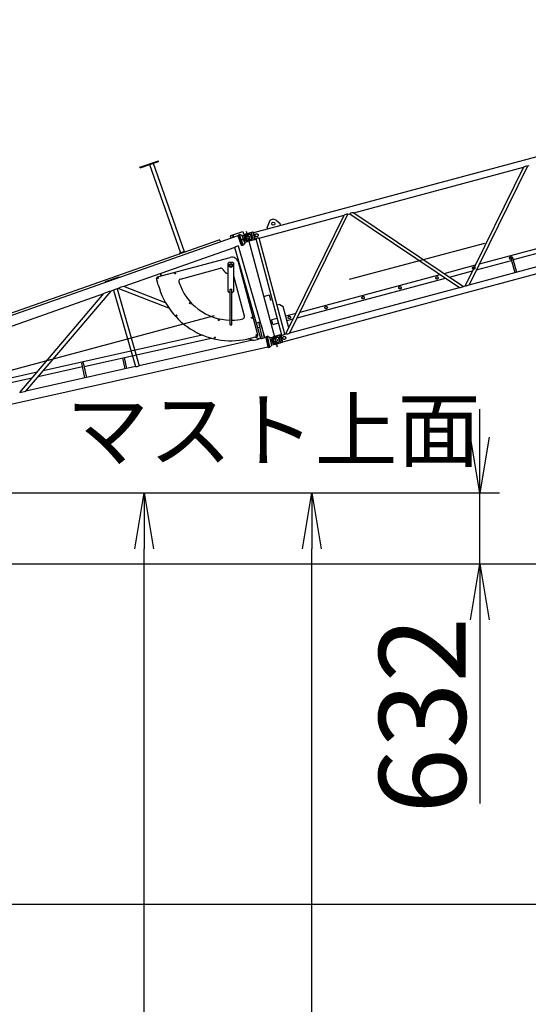
# Model space of a CAD drawing. Extents: x 3 to 208, y 3 to 295.
# Drawn here: x 54 to 72, y 141 to 176 of the extents above; entities that cross this region are included whole.
import ezdxf

# ---------------------------------------------------------------- set-up
doc = ezdxf.new("R2010")
doc.units = 0
doc.header["$LTSCALE"] = 20
doc.linetypes.add('CENTER', pattern=[2, 1.25, -0.25, 0.25, -0.25])
doc.linetypes.add('HIDDEN', pattern=[0.375, 0.25, -0.125])
doc.layers.get('0').update_dxf_attribs({"linetype": 'CONTINUOUS'})
doc.layers.add('MAIN0', color=7, linetype='CONTINUOUS')
doc.styles.add('KNJYOKO', font='TXT', dxfattribs={"bigfont": 'BIGFONT'})
doc.dimstyles.new('MAIN005', dxfattribs={"dimtxt": 3.1, "dimasz": 2, "dimexe": 0.7, "dimexo": 0.8, "dimgap": 0.09, "dimtad": 1, "dimdec": 3, "dimlfac": 250, "dimdsep": 46, "dimtxsty": 'Standard', "dimcen": 0.09, "dimaunit": 1, "dimadec": 4, "dimazin": 2, "dimtfac": 0.903226, "dimtdec": 4, "dimtmove": 0, "dimatfit": 3, "dimfxl": 0, "dimtvp": 0.66129, "dimtolj": 1, "dimtzin": 0, "dimarcsym": 0})

# ---------------------------------------------------------------- blocks, each defined once
blk = doc.blocks.new('_OPEN')
at = {"color": 0, "linetype": 'ByBlock', "lineweight": -2}
for p, q in [((-1, 0.166667), (0, 0)), ((0, 0), (-1, -0.166667)), ((0, 0), (-1, 0))]:
    blk.add_line(p, q, dxfattribs=at)
blk = doc.blocks.new('*D21')
at = {"layer": 'MAIN0', "color": 0, "linetype": 'ByBlock', "lineweight": -2}
for p, q in [((40.625, 131.932), (39.625, 131.932)), ((46.689, 131.932), (42.625, 131.932)), ((48.689, 131.932), (58.177, 131.932))]:
    blk.add_line(p, q, dxfattribs=at)
at = {"layer": 'MAIN0', "color": 0, "linetype": 'ByBlock', "xscale": 2, "yscale": 2, "zscale": 2}
for p, rotation in [((42.625, 131.932), 360), ((46.689, 131.932), 180)]:
    blk.add_blockref('_OPEN', p, dxfattribs=dict(at, rotation=rotation))
at = {"layer": 'MAIN0', "color": 0, "linetype": 'ByBlock', "insert": (52.677, 133.712), "char_height": 3.1, "attachment_point": 5, "line_spacing_factor": 0.774194}
blk.add_mtext('\\A1;∅1016', dxfattribs=at)
blk = doc.blocks.new('*D23')
at = {"layer": 'MAIN0', "color": 0, "linetype": 'ByBlock', "lineweight": -2}
for p, q in [((115.927, 158.754), (115.927, 144.008)), ((46.657, 144.708), (113.927, 144.708))]:
    blk.add_line(p, q, dxfattribs=at)
at = {"layer": 'MAIN0', "color": 0, "linetype": 'ByBlock', "xscale": 2, "yscale": 2, "zscale": 2, "rotation": 180}
blk.add_blockref('_OPEN', (44.657, 144.708), dxfattribs=at)
at = {"layer": 'MAIN0', "color": 0, "linetype": 'ByBlock', "xscale": 2, "yscale": 2, "zscale": 2}
blk.add_blockref('_OPEN', (115.927, 144.708), dxfattribs=at)
at = {"layer": 'MAIN0', "color": 0, "linetype": 'ByBlock', "insert": (107.613, 146.658), "char_height": 3.1, "attachment_point": 5, "line_spacing_factor": 0.774194}
blk.add_mtext('\\A1;17800', dxfattribs=at)
blk = doc.blocks.new('*D24')
at = {"layer": 'MAIN0', "color": 0, "linetype": 'ByBlock', "lineweight": -2}
for p, q in [((142.317, 165.825), (142.317, 144.008)), ((46.657, 144.708), (140.317, 144.708))]:
    blk.add_line(p, q, dxfattribs=at)
at = {"layer": 'MAIN0', "color": 0, "linetype": 'ByBlock', "xscale": 2, "yscale": 2, "zscale": 2, "rotation": 180}
blk.add_blockref('_OPEN', (44.657, 144.708), dxfattribs=at)
at = {"layer": 'MAIN0', "color": 0, "linetype": 'ByBlock', "xscale": 2, "yscale": 2, "zscale": 2}
blk.add_blockref('_OPEN', (142.317, 144.708), dxfattribs=at)
at = {"layer": 'MAIN0', "color": 0, "linetype": 'ByBlock', "insert": (136.288, 146.658), "char_height": 3.1, "attachment_point": 5, "line_spacing_factor": 0.774194}
blk.add_mtext('\\A1;24400', dxfattribs=at)
blk = doc.blocks.new('*D25')
at = {"layer": 'MAIN0', "color": 0, "linetype": 'ByBlock', "lineweight": -2}
for p, q in [((168.706, 172.977), (168.706, 144.008)), ((46.657, 144.708), (166.706, 144.708))]:
    blk.add_line(p, q, dxfattribs=at)
at = {"layer": 'MAIN0', "color": 0, "linetype": 'ByBlock', "xscale": 2, "yscale": 2, "zscale": 2, "rotation": 180}
blk.add_blockref('_OPEN', (44.657, 144.708), dxfattribs=at)
at = {"layer": 'MAIN0', "color": 0, "linetype": 'ByBlock', "xscale": 2, "yscale": 2, "zscale": 2}
blk.add_blockref('_OPEN', (168.706, 144.708), dxfattribs=at)
at = {"layer": 'MAIN0', "color": 0, "linetype": 'ByBlock', "insert": (163.127, 146.658), "char_height": 3.1, "attachment_point": 5, "line_spacing_factor": 0.774194}
blk.add_mtext('\\A1;31000', dxfattribs=at)
blk = doc.blocks.new('*D27')
at = {"layer": 'MAIN0', "color": 0, "linetype": 'ByBlock', "lineweight": -2}
for p, q in [((47.489, 159.401), (65.389, 159.401)), ((64.689, 35.401), (64.689, 157.401)), ((51.377, 33.401), (65.389, 33.401))]:
    blk.add_line(p, q, dxfattribs=at)
at = {"layer": 'MAIN0', "color": 0, "linetype": 'ByBlock', "xscale": 2, "yscale": 2, "zscale": 2}
for p, rotation in [((64.689, 159.401), 90), ((64.689, 33.401), 270)]:
    blk.add_blockref('_OPEN', p, dxfattribs=dict(at, rotation=rotation))
at = {"layer": 'MAIN0', "color": 0, "linetype": 'ByBlock', "insert": (62.639, 96.401), "char_height": 3.1, "attachment_point": 5, "rotation": 90, "line_spacing_factor": 0.774194, "style": 'KNJYOKO'}
blk.add_mtext('\\A1;4500×7＝31500', dxfattribs=at)
blk = doc.blocks.new('*D28')
at = {"layer": 'MAIN0', "color": 0, "linetype": 'ByBlock', "lineweight": -2}
for p, q in [((47.489, 159.401), (59.389, 159.401)), ((58.689, 53.401), (58.689, 157.401)), ((47.489, 51.401), (59.389, 51.401))]:
    blk.add_line(p, q, dxfattribs=at)
at = {"layer": 'MAIN0', "color": 0, "linetype": 'ByBlock', "xscale": 2, "yscale": 2, "zscale": 2}
for p, rotation in [((58.689, 159.401), 90), ((58.689, 51.401), 270)]:
    blk.add_blockref('_OPEN', p, dxfattribs=dict(at, rotation=rotation))
at = {"layer": 'MAIN0', "color": 0, "linetype": 'ByBlock', "insert": (56.639, 105.401), "char_height": 3.1, "attachment_point": 5, "rotation": 90, "line_spacing_factor": 0.774194, "style": 'KNJYOKO'}
blk.add_mtext('\\A1;4500×6=27000', dxfattribs=at)
blk = doc.blocks.new('*D29')
at = {"layer": 'MAIN0', "color": 0, "linetype": 'ByBlock', "lineweight": -2}
for p, q in [((115.09, 181.01), (110.912, 196.603)), ((34.785, 175.48), (109.162, 195.409)), ((36.85, 160.046), (32.672, 175.638))]:
    blk.add_line(p, q, dxfattribs=at)
at = {"layer": 'MAIN0', "color": 0, "linetype": 'ByBlock', "xscale": 2, "yscale": 2, "zscale": 2}
for p, rotation in [((111.094, 195.926), 15.00000000002891), ((32.854, 174.962), 195.0000000000289)]:
    blk.add_blockref('_OPEN', p, dxfattribs=dict(at, rotation=rotation))
at = {"layer": 'MAIN0', "color": 0, "linetype": 'ByBlock', "insert": (101.895, 195.584), "char_height": 3.1, "attachment_point": 5, "rotation": 15, "line_spacing_factor": 0.774194}
blk.add_mtext('\\A1;20250', dxfattribs=at)
blk = doc.blocks.new('*D30')
at = {"layer": 'MAIN0', "color": 0, "linetype": 'ByBlock', "lineweight": -2}
for p, q in [((141.479, 188.081), (137.301, 203.673)), ((34.785, 175.48), (135.551, 202.48)), ((36.85, 160.046), (32.672, 175.638))]:
    blk.add_line(p, q, dxfattribs=at)
at = {"layer": 'MAIN0', "color": 0, "linetype": 'ByBlock', "xscale": 2, "yscale": 2, "zscale": 2}
for p, rotation in [((137.483, 202.997), 15.00000000002894), ((32.854, 174.962), 195.0000000000289)]:
    blk.add_blockref('_OPEN', p, dxfattribs=dict(at, rotation=rotation))
at = {"layer": 'MAIN0', "color": 0, "linetype": 'ByBlock', "insert": (128.815, 202.797), "char_height": 3.1, "attachment_point": 5, "rotation": 15, "line_spacing_factor": 0.774194}
blk.add_mtext('\\A1;27080', dxfattribs=at)
blk = doc.blocks.new('*D31')
at = {"layer": 'MAIN0', "color": 0, "linetype": 'ByBlock', "lineweight": -2}
for p, q in [((167.869, 195.152), (163.691, 210.744)), ((161.94, 209.551), (34.785, 175.48)), ((36.85, 160.046), (32.672, 175.638))]:
    blk.add_line(p, q, dxfattribs=at)
at = {"layer": 'MAIN0', "color": 0, "linetype": 'ByBlock', "xscale": 2, "yscale": 2, "zscale": 2}
for p, rotation in [((163.872, 210.068), 15.00000000002888), ((32.854, 174.962), 195.0000000000289)]:
    blk.add_blockref('_OPEN', p, dxfattribs=dict(at, rotation=rotation))
at = {"layer": 'MAIN0', "color": 0, "linetype": 'ByBlock', "insert": (155.352, 209.908), "char_height": 3.1, "attachment_point": 5, "rotation": 15, "line_spacing_factor": 0.774194}
blk.add_mtext('\\A1;33910', dxfattribs=at)
blk = doc.blocks.new('*D32')
at = {"layer": 'MAIN0', "color": 0, "linetype": 'ByBlock', "lineweight": -2}
blk.add_line((47.417, 156.873), (98.645, 156.873), dxfattribs=at)
blk.add_arc((28.101, 156.873), 69.844, 1.64067, 13.35933, dxfattribs=at)
at = {"layer": 'MAIN0', "color": 0, "linetype": 'ByBlock', "xscale": 2, "yscale": 2, "zscale": 2}
for p, rotation in [((95.565, 174.95), 105.0000000000269), ((97.945, 156.873), 270)]:
    blk.add_blockref('_OPEN', p, dxfattribs=dict(at, rotation=rotation))
at = {"layer": 'MAIN0', "color": 0, "linetype": 'ByBlock', "insert": (95.315, 165.722), "char_height": 3.1, "attachment_point": 5, "rotation": 97.5, "line_spacing_factor": 0.774194}
blk.add_mtext('\\A1;15°', dxfattribs=at)
blk = doc.blocks.new('*D33')
at = {"layer": 'MAIN0', "color": 0, "linetype": 'ByBlock', "lineweight": -2}
for p, q in [((70.689, 161.401), (70.689, 162.401)), ((47.489, 159.401), (71.389, 159.401)), ((70.689, 156.873), (70.689, 159.401)), ((47.417, 156.873), (71.389, 156.873)), ((70.689, 154.873), (70.689, 148.309))]:
    blk.add_line(p, q, dxfattribs=at)
at = {"layer": 'MAIN0', "color": 0, "linetype": 'ByBlock', "xscale": 2, "yscale": 2, "zscale": 2}
for p, rotation in [((70.689, 159.401), 270), ((70.689, 156.873), 90)]:
    blk.add_blockref('_OPEN', p, dxfattribs=dict(at, rotation=rotation))
at = {"layer": 'MAIN0', "color": 0, "linetype": 'ByBlock', "insert": (68.639, 151.459), "char_height": 3.1, "attachment_point": 5, "rotation": 90, "line_spacing_factor": 0.774194}
blk.add_mtext('\\A1;632', dxfattribs=at)

msp = doc.modelspace()

# ---------------------------------------------------------------- linework, layer by layer
at = {"layer": 'MAIN0', "color": 3, "linetype": 'CENTER'}
msp.add_line((37.0574607, 159.2729228), (168.0756398, 194.3791381), dxfattribs=at)
at = {"layer": 'MAIN0', "color": 3, "linetype": 'Continuous'}
for p, q in [((62.609489, 168.7087939), (88.2610528, 175.5821097)), ((63.6556355, 164.8045217), (89.5742324, 171.7493888)), ((58.5425586, 171.0391379), (59.2027217, 171.2719141)), ((58.5505395, 171.0165037), (58.5425586, 171.0391379)), ((58.5505395, 171.0165037), (59.2107026, 171.24928)), ((58.8825072, 171.1335569), (59.9931824, 167.9836362)), ((59.0107675, 171.178782), (60.1214427, 168.0288613)), ((59.2107026, 171.24928), (59.2027217, 171.2719141)), ((66.1826904, 169.4156935), (72.2526578, 171.0421364)), ((72.2526578, 171.0421364), (70.1708895, 166.8008156)), ((72.3922107, 171.0795294), (70.3104423, 166.8382086)), ((72.3922107, 171.0795294), (72.456885, 171.0968589)), ((62.7985174, 168.5089071), (65.8389103, 169.3235779)), ((63.757142, 165.0822571), (65.8389103, 169.3235779)), ((63.8966948, 165.1196502), (65.9784632, 169.360971)), ((65.9784632, 169.360971), (66.0431376, 169.3783004)), ((66.0431376, 169.3783004), (69.9666622, 166.746093)), ((66.1826904, 169.4156935), (70.1062151, 166.7834861)), ((63.1594034, 169.0769562), (63.0928151, 168.9004173)), ((63.1083442, 168.8424617), (63.0928151, 168.9004173)), ((63.4105228, 169.1442435), (63.5564595, 169.0246504)), ((63.5719886, 168.9666949), (63.5564595, 169.0246504)), ((70.6772969, 167.5856252), (75.688996, 168.9285059)), ((62.0433454, 168.5901064), (45.1955828, 162.6495151)), ((61.7760942, 168.5698961), (61.7883053, 168.5954086)), ((61.7760942, 168.5698961), (61.7993054, 168.5040684)), ((61.7760981, 168.5698859), (61.7883091, 168.5953984)), ((61.7760981, 168.5698859), (61.7993092, 168.5040582)), ((61.7883091, 168.5953984), (62.2221305, 168.7483657)), ((61.8818396, 168.5331588), (61.8519778, 168.6178483)), ((61.8988152, 168.5391445), (61.8689534, 168.6238339)), ((62.0433454, 168.5901064), (62.0669287, 168.6111461)), ((62.0433454, 168.5901064), (62.1618618, 168.2539891)), ((62.1953546, 168.2469247), (62.0649999, 168.616616)), ((62.0674422, 168.6217185), (62.1013934, 168.6336899)), ((62.2344084, 168.2564538), (62.1013934, 168.6336899)), ((62.1967929, 168.6037075), (62.1013934, 168.6336899)), ((62.1967929, 168.6037075), (62.2156547, 168.6103582)), ((62.2899033, 168.3396422), (62.1967929, 168.6037075)), ((62.2195413, 168.5993355), (62.4229544, 168.6710598)), ((62.2221305, 168.7483657), (62.268582, 168.6166274)), ((62.3073489, 168.6303085), (62.3190949, 168.6506533)), ((62.3080333, 168.5889431), (62.4729946, 168.6471091)), ((62.3672809, 168.4209142), (62.3080333, 168.5889431)), ((62.3130946, 168.6402604), (62.40672, 168.6653473)), ((62.5702356, 168.7179462), (62.3190949, 168.6506533)), ((62.3434437, 168.7606937), (63.4511897, 164.6265313)), ((62.4229544, 168.6710598), (62.5100952, 168.6293516)), ((62.4247909, 168.6701894), (62.51834, 168.6952558)), ((62.5451153, 168.5059758), (62.4998902, 168.6342361)), ((62.5082916, 168.42904), (62.5499997, 168.5161808)), ((62.5499997, 168.5161808), (62.5100952, 168.6293516)), ((62.51834, 168.6952558), (62.5864168, 168.4411897)), ((62.5751346, 168.7151178), (62.5702356, 168.7179462)), ((62.5751346, 168.7151178), (62.6455334, 168.452386)), ((62.609489, 168.7087939), (62.5759111, 168.71222)), ((62.6721232, 168.4750398), (62.609489, 168.7087939)), ((63.7193956, 165.072143), (62.7985174, 168.5089071)), ((75.8830771, 168.7983012), (71.8840282, 167.7267593)), ((47.3213079, 163.4942736), (61.3733495, 168.449082)), ((61.9346036, 168.1738569), (57.9661062, 166.7745482)), ((61.3988583, 168.4368809), (61.3733457, 168.449092)), ((61.3988621, 168.4368709), (61.3733495, 168.449082)), ((61.3988583, 168.4368809), (61.4220694, 168.3710532)), ((61.3988621, 168.4368709), (61.4220732, 168.3710432)), ((62.8675626, 164.9242506), (61.9346036, 168.1738569)), ((63.0005143, 164.9540043), (62.0630906, 168.219162)), ((62.1618618, 168.2539891), (62.1934259, 168.2523946)), ((62.1953546, 168.2469247), (62.2004572, 168.2444825)), ((62.2004572, 168.2444825), (62.2344084, 168.2564538)), ((62.2899033, 168.3396422), (62.2344084, 168.2564538)), ((62.2899033, 168.3396422), (62.3087651, 168.346293)), ((62.3048785, 168.3573157), (62.5082916, 168.42904)), ((62.3087651, 168.346293), (62.3048785, 168.3573157)), ((62.3672809, 168.4209142), (62.5322423, 168.4790802)), ((62.3832851, 168.384974), (62.3915642, 168.380194)), ((62.642705, 168.447487), (62.3915642, 168.380194)), ((62.4043916, 168.3924162), (62.5864168, 168.4411897)), ((62.6455334, 168.452386), (62.642705, 168.447487)), ((62.6721232, 168.4750398), (62.6447569, 168.4552838)), ((62.6721232, 168.4750398), (62.6934247, 168.4807476)), ((63.6143029, 165.0439835), (62.6934247, 168.4807476)), ((70.3104423, 166.8382086), (76.3804097, 168.4646515)), ((59.1709966, 167.1238306), (61.7674055, 167.8195352)), ((59.957345, 167.9709997), (60.1406817, 168.035645)), ((59.9621861, 167.9572703), (59.957345, 167.9709997)), ((60.1406817, 168.035645), (60.1455228, 168.0219156)), ((71.7905295, 167.8284242), (71.8523488, 167.8449886)), ((71.7905295, 167.8284242), (71.9389363, 167.2745623)), ((71.8523488, 167.8449886), (72.0007556, 167.2911267)), ((61.7355775, 167.6489354), (61.6955775, 167.6089354)), ((61.6955775, 166.6089354), (61.6955775, 167.6089354)), ((61.7355775, 167.6489354), (61.8555775, 167.6489354)), ((61.7355775, 167.5635764), (61.7955775, 167.5982174)), ((61.7355775, 167.4942944), (61.7355775, 167.5635764)), ((61.7955775, 167.4596533), (61.7355775, 167.4942944)), ((61.7955775, 167.5982174), (61.8555775, 167.5635764)), ((61.8555775, 167.4942944), (61.7955775, 167.4596533)), ((61.8555775, 167.6489354), (61.8955775, 167.6089354)), ((61.8555775, 167.5635764), (61.8555775, 167.4942944)), ((61.8955775, 166.6089354), (61.8955775, 167.6089354)), ((62.0143803, 167.7407731), (62.0557584, 167.7518603)), ((62.0261703, 167.7252972), (62.0604172, 167.7344736)), ((62.0604172, 167.7344736), (62.0557584, 167.7518603)), ((62.7570487, 165.0534205), (62.0613442, 167.6498294)), ((69.4148014, 167.2473405), (70.5377441, 167.5482321)), ((70.5743202, 167.3758241), (71.822209, 167.7101948)), ((57.7893357, 167.1155731), (57.2989289, 166.9426536)), ((57.7973166, 167.092939), (57.7893357, 167.1155731)), ((59.2764216, 167.2365709), (59.2938083, 167.2412296)), ((59.2975446, 167.157739), (59.2764216, 167.2365709)), ((59.3149312, 167.1623977), (59.2938083, 167.2412296)), ((59.9890194, 167.0448593), (61.4170167, 167.4274894)), ((62.2796467, 165.7223638), (61.8970166, 167.1503611)), ((64.2635495, 165.8670667), (69.2752485, 167.2099475)), ((69.6088824, 167.1171358), (70.4347674, 167.338431)), ((57.3069098, 166.9200195), (57.2989289, 166.9426536)), ((59.4597858, 166.1987353), (57.9661062, 166.7745482)), ((59.1991719, 166.8332207), (59.1370555, 167.0650429)), ((63.8966948, 165.1196502), (69.9666622, 166.746093)), ((64.1605727, 165.6572656), (69.4693296, 167.0797427)), ((70.1062151, 166.7834861), (70.1708895, 166.8008156)), ((50.3407701, 164.085823), (57.2531223, 166.5231471)), ((54.2435331, 162.9942463), (57.2531223, 166.5231471)), ((54.4644372, 163.0436833), (57.5087296, 166.6132753)), ((57.5963894, 166.6441845), (57.5087296, 166.6132753)), ((57.5963894, 166.6441845), (58.3786011, 163.9196488)), ((57.7686332, 166.7049184), (57.7248764, 166.6894896)), ((57.7248764, 166.6894896), (58.5115528, 163.9494026)), ((59.5802504, 166.0065406), (57.7686332, 166.7049184)), ((61.7355775, 166.5689354), (61.6955775, 166.6089354)), ((61.7355775, 166.5689354), (61.7635775, 166.5689354)), ((61.7635775, 165.4089354), (61.7635775, 166.6889354)), ((61.7635775, 166.6889354), (61.8275775, 166.6889354)), ((61.8275775, 165.4089354), (61.8275775, 166.6889354)), ((61.8275775, 166.5689354), (61.8555775, 166.5689354)), ((61.8555775, 166.5689354), (61.8955775, 166.6089354)), ((62.9697861, 166.4231533), (63.1629713, 166.474917)), ((63.1629713, 166.474917), (63.2147351, 166.2817318)), ((63.5367224, 166.1402589), (63.4401299, 166.114377)), ((63.5367224, 166.1402589), (63.6591969, 166.0695482)), ((63.8649094, 165.3018187), (63.6591969, 166.0695482)), ((63.7503012, 165.7295423), (64.1239966, 165.8296737)), ((61.7635775, 165.4089354), (61.8275775, 165.4089354)), ((62.707836, 165.4805971), (62.8407877, 165.5103509)), ((62.8540568, 165.4641331), (62.7974511, 165.4514651)), ((62.7974511, 165.4514651), (62.9151238, 164.9256565)), ((62.8819133, 165.3671058), (62.9769485, 164.9424503)), ((62.8894411, 165.3408857), (62.8878603, 165.340532)), ((63.2392869, 165.5719109), (63.253429, 165.5964058)), ((63.2392869, 165.5719109), (63.2744862, 165.440545)), ((63.253429, 165.5964058), (63.4520233, 165.649619)), ((63.2744862, 165.440545), (63.2989811, 165.4264028)), ((63.2989811, 165.4264028), (63.4975755, 165.479616)), ((63.7958534, 165.5595393), (64.0210199, 165.6198725)), ((55.088508, 163.7754388), (60.7658359, 165.0459896)), ((62.4912854, 164.9325163), (62.7231076, 164.9946328)), ((62.7564893, 165.3111319), (62.8254052, 165.3265549)), ((63.0613161, 164.9858517), (63.064346, 164.9906287)), ((63.1469257, 164.6033141), (63.0613161, 164.9858517)), ((63.064346, 164.9906287), (63.099477, 164.9984908)), ((63.1868337, 164.6081463), (63.099477, 164.9984908)), ((63.1906494, 164.9574105), (63.099477, 164.9984908)), ((63.2127192, 164.9503726), (63.4232006, 164.997477)), ((63.2966069, 164.9697423), (63.5018524, 165.0247376)), ((63.553748, 165.0474281), (63.3026073, 164.9801351)), ((63.4232006, 164.997477), (63.5047826, 164.9457326)), ((63.5018524, 165.0247376), (63.5699292, 164.7706716)), ((63.558647, 165.0445997), (63.553748, 165.0474281)), ((63.558647, 165.0445997), (63.6290458, 164.7818678)), ((63.5930013, 165.0382757), (63.5594234, 165.0417019)), ((63.5930013, 165.0382757), (63.6143029, 165.0439835)), ((63.6556355, 164.8045217), (63.5930013, 165.0382757)), ((63.7193956, 165.072143), (63.757142, 165.0822571)), ((56.5527707, 163.9227782), (61.0839664, 164.9368317)), ((62.5639852, 164.8563118), (58.5115528, 163.9494026)), ((62.5639852, 164.8563118), (62.4157676, 164.9134496)), ((62.8032059, 164.9098479), (62.6406114, 164.972528)), ((62.8675626, 164.9242506), (62.8032059, 164.9098479)), ((63.0366717, 164.9620961), (63.0005143, 164.9540043)), ((63.0366717, 164.9620961), (63.0625828, 164.9801917)), ((63.0366717, 164.9620961), (63.1145065, 164.6142992)), ((63.2517991, 164.6841693), (63.1868337, 164.6081463)), ((63.1906494, 164.9574105), (63.2101666, 164.9617783)), ((63.2517991, 164.6841693), (63.1906494, 164.9574105)), ((63.2127192, 164.9503726), (63.2101666, 164.9617783)), ((63.2517991, 164.6841693), (63.2713163, 164.6885372)), ((63.2687638, 164.6999429), (63.4792452, 164.7470474)), ((63.2713163, 164.6885372), (63.2687638, 164.6999429)), ((63.2962192, 164.9690707), (63.3026073, 164.9801351)), ((63.2993551, 164.9295629), (63.4700486, 164.9677631)), ((63.3382656, 164.7556952), (63.2993551, 164.9295629)), ((63.3382656, 164.7556952), (63.5089591, 164.7938954)), ((63.3575136, 164.7198159), (63.3750766, 164.7096759)), ((63.3646837, 164.7156762), (63.5699292, 164.7706716)), ((63.6262173, 164.7769689), (63.3750766, 164.7096759)), ((63.4792452, 164.7470474), (63.5309896, 164.8286293)), ((63.5249298, 164.8190753), (63.4952285, 164.9517924)), ((63.5309896, 164.8286293), (63.5047826, 164.9457326)), ((63.6290458, 164.7818678), (63.6262173, 164.7769689)), ((63.6556355, 164.8045217), (63.6282693, 164.7847656)), ((63.1145065, 164.6142992), (46.1153442, 160.8099922)), ((63.1145065, 164.6142992), (63.145659, 164.6089741)), ((63.1517027, 164.6002842), (63.1868337, 164.6081463)), ((56.5248166, 164.0476885), (56.4623615, 164.0337114)), ((56.5780654, 163.5167001), (56.4623615, 164.0337114)), ((56.6405205, 163.5306772), (56.5248166, 164.0476885)), ((58.0124796, 163.8377131), (57.9247298, 164.2298142)), ((58.0749347, 163.8516902), (57.9871849, 164.2437912)), ((52.8672458, 163.2783341), (54.8676038, 163.7260018)), ((58.3786011, 163.9196488), (54.4644372, 163.0436833)), ((56.4903156, 163.9088012), (54.8984137, 163.5525434)), ((54.6775095, 163.5031064), (53.1991413, 163.1722568)), ((70.6894608, 156.8729228), (94.9227819, 156.8729228))]:
    msp.add_line(p, q, dxfattribs=at)
at = {"layer": 'MAIN0', "color": 3, "linetype": 'HIDDEN'}
for p, q in [((62.2623826, 168.5532103), (62.2935846, 168.4367626)), ((62.2625264, 168.5526737), (62.3073489, 168.6303085)), ((62.2738401, 168.5722696), (62.3131806, 168.4254489)), ((62.40672, 168.6653473), (62.4247909, 168.6701894)), ((62.2935846, 168.4367626), (62.3832851, 168.384974)), ((62.3811714, 168.3861944), (62.4043916, 168.3924162)), ((63.2458949, 164.8826922), (63.277097, 164.7662444)), ((63.2460387, 164.8821555), (63.2962192, 164.9690707)), ((63.2573524, 164.9017515), (63.2966929, 164.7549307)), ((63.277097, 164.7662444), (63.3575136, 164.7198159))]:
    msp.add_line(p, q, dxfattribs=at)
at = {"layer": 'MAIN0', "color": 3, "linetype": 'Continuous'}
for centre, radius in [((63.3091081, 169.0204894), 0.056), ((62.4055577, 168.5288823), 0.065), ((62.4055596, 168.5288713), 0.065), ((61.7955775, 167.5289354), 0.06), ((61.7955808, 167.5289252), 0.042), ((59.1834199, 167.0774662), 0.018), ((59.8016125, 167.2431101), 0.018), ((60.3210256, 166.1777454), 0.018), ((59.8491679, 165.7453678), 0.018), ((61.3627008, 165.5763334), 0.018), ((62.5450404, 165.6591898), 0.018), ((62.7106843, 165.0409972), 0.018), ((61.2241792, 164.951504), 0.018), ((63.3890701, 164.8583641), 0.065), ((63.3890724, 164.8583533), 0.065)]:
    msp.add_circle(centre, radius, dxfattribs=at)
at = {"layer": 'MAIN0', "color": 3, "linetype": 'HIDDEN'}
for centre, radius in [((62.714654, 168.6117043), 0.0544), ((71.7947049, 167.7939295), 0.0434), ((70.4752502, 167.4403826), 0.0434), ((69.1557956, 167.0868358), 0.0434), ((67.8363409, 166.733289), 0.0434), ((66.5168862, 166.3797422), 0.0434), ((65.1974315, 166.0261954), 0.0434), ((63.8779769, 165.6726486), 0.0434), ((63.6981663, 164.9411862), 0.0544)]:
    msp.add_circle(centre, radius, dxfattribs=at)
at = {"layer": 'MAIN0', "color": 3, "linetype": 'Continuous'}
for centre, radius, start, end in [((72.3919958, 170.8012256), 0.2783039, 89.95576364, 120.04423636), ((65.9782483, 169.0826672), 0.2783039, 89.95576364, 120.04423636), ((66.1824755, 169.1373897), 0.2783039, 89.95576364, 120.04423636), ((63.3091081, 169.0204894), 0.16, 50.6658685, 159.3341315), ((62.7854202, 168.3476012), 0.1618367, 85.358041, 124.641959), ((62.0744872, 167.9819909), 0.2374447, 92.75108545, 126.09463967), ((61.829522, 167.5877129), 0.24, 14.99997642, 104.99997642), ((59.1834199, 167.0774662), 0.048, 104.99997642, 194.99997642), ((61.4377222, 167.3502153), 0.08, 26.53693545, 104.99997642), ((61.7955808, 167.5289252), 0.32, 206.53693545, 251.78940271), ((61.8197426, 167.1296556), 0.08, 14.99997642, 18.56983259), ((58.0460389, 166.2330202), 0.5473955, 98.39655817, 120.44916695), ((61.7955808, 167.5289252), 2.688, 194.99997642, 284.99997642), ((60.0097249, 166.9675852), 0.08, 104.99997642, 197.44925991), ((61.7955808, 167.5289252), 1.952, 197.44925991, 269.06058311), ((69.9668771, 167.0243969), 0.2783039, 269.95576364, 300.04423636), ((70.1711043, 167.0791194), 0.2783039, 269.95576364, 300.04423636), ((57.6802769, 165.7192395), 0.9103453, 100.86187668, 117.98384844), ((57.736273, 166.4523185), 0.2374447, 92.75108512, 126.09464), ((62.2023727, 165.7016583), 0.08, 282.55069293, 374.99997642), ((61.7955808, 167.5289252), 1.952, 270.93921741, 282.55069293), ((62.7106843, 165.0409972), 0.048, 284.99997642, 374.99997642), ((63.6274001, 165.2052893), 0.1618367, 265.358041, 304.641959), ((63.7573568, 165.3605609), 0.2783039, 269.95576364, 300.04423636), ((62.5227692, 165.6017162), 0.746543, 273.16486208, 292.06430997), ((62.8843624, 165.1611002), 0.2374447, 265.94280885, 299.2863632), ((58.3954009, 164.1564985), 0.2374447, 265.94280885, 299.2863632), ((54.216844, 163.6317662), 0.6380783, 272.39722318, 292.83194887)]:
    msp.add_arc(centre, radius, start, end, dxfattribs=at)
for major_axis, ratio in [((-0.0053206, 0.0150894), 0.799999997), ((-0.0044208, 0.0125374), 0.8000000018)]:
    msp.add_ellipse((62.2041156, 168.4578413), major_axis=major_axis, ratio=ratio, dxfattribs=at)

# ---------------------------------------------------------------- texts
at = {"layer": 'MAIN0', "color": 3, "linetype": 'Continuous', "insert": (55.9094371, 162.733316), "char_height": 3.099999905, "attachment_point": 1, "line_spacing_factor": 0.774194, "style": 'KNJYOKO'}
msp.add_mtext('{\\H0.70x;{マスト上面}}', dxfattribs=at)

# ---------------------------------------------------------------- dimensions: what is measured, and where the dimension line sits
at = {"layer": 'MAIN0', "color": 3, "linetype": 'Continuous'}
for base, p1, p2, angle, override, picture, middle, dimtype in [((163.8717508, 210.0682655), (37.0574607, 159.2729228), (168.0756398, 194.3791381), 15, {"dimasz": 2, "dimblk1": 'OPEN', "dimblk2": 'OPEN', "dimsah": 1}, '*D31', (155.7532974, 208.4105705), 161), ((32.8535717, 174.9620502), (141.6865462, 187.3082018), (37.0574607, 159.2729228), 195, {"dimasz": 2, "dimblk1": 'OPEN', "dimblk2": 'OPEN', "dimsah": 1}, '*D30', (129.2157044, 201.2998439), 161), ((32.8535717, 174.9620502), (115.2974527, 180.2372655), (37.0574607, 159.2729228), 195, {"dimasz": 2, "dimblk1": 'OPEN', "dimblk2": 'OPEN', "dimsah": 1}, '*D29', (102.2957246, 194.0866571), 161), ((70.6894608, 156.8729229), (46.6894607, 159.4009228), (46.6174607, 156.8729229), 90, {"dimasz": 2, "dimblk1": 'OPEN', "dimblk2": 'OPEN', "dimsah": 1, "dimatfit": 0}, '*D33', (70.1894608, 151.458962), 160)]:
    dim = msp.add_linear_dim(base=base, p1=p1, p2=p2, angle=angle, dimstyle='MAIN005', override=override, dxfattribs=at)
    dim.commit()
    dim.dimension.update_dxf_attribs({"geometry": picture, "text_midpoint": middle, "dimtype": dimtype})
dim = msp.add_angular_dim_2l(base=(97.3474533, 165.9894521), line1=((46.6174607, 156.8729229), (46.6134607, 156.8729229)), line2=((37.0574607, 159.2729228), (95.5650905, 174.949995)), dimstyle='MAIN005', override={"dimasz": 2, "dimblk1": 'OPEN', "dimblk2": 'OPEN', "dimsah": 1}, dxfattribs=at)
dim.commit()
dim.dimension.update_dxf_attribs({"geometry": '*D32', "text_midpoint": (96.8517309, 165.924189), "dimtype": 162})
for base, p1, p2, text, override, picture, middle in [((44.6574607, 144.707936), (168.7056398, 173.7770601), (44.6574607, 22.7248875), '\\A1;31000', {"dimasz": 2, "dimblk1": 'OPEN', "dimblk2": 'OPEN', "dimsah": 1}, '*D25', (163.126832, 145.107936)), ((44.6574607, 144.707936), (142.3165462, 166.6251152), (44.6574607, 22.7248875), '\\A1;24400', {"dimasz": 2, "dimblk1": 'OPEN', "dimblk2": 'OPEN', "dimsah": 1}, '*D24', (136.2877306, 145.107936)), ((44.6574607, 144.707936), (115.9274527, 159.5541789), (44.6574607, 22.7248875), '\\A1;17800', {"dimasz": 2, "dimblk1": 'OPEN', "dimblk2": 'OPEN', "dimsah": 1}, '*D23', (107.6130595, 145.107936)), ((46.6894608, 131.9320014), (42.6254608, 152.3649228), (46.6894608, 152.3649228), '\\A1;∅1016', {"dimasz": 2, "dimblk1": 'OPEN', "dimblk2": 'OPEN', "dimsah": 1, "dimatfit": 0}, '*D21', (52.677004, 132.1618745))]:
    dim = msp.add_linear_dim(base=base, p1=p1, p2=p2, text=text, dimstyle='MAIN005', override=override, dxfattribs=at)
    dim.commit()
    dim.dimension.update_dxf_attribs({"geometry": picture, "text_midpoint": middle, "dimtype": 160})
for base, p2, text, picture, middle in [((64.6894608, 33.4009228), (50.5774607, 33.4009228), '\\A1;4500×7＝31500', '*D27', (64.1894608, 96.4009228)), ((58.6894608, 51.4009228), (46.6894607, 51.4009228), '\\A1;4500×6=27000', '*D28', (58.1894608, 105.4009228))]:
    dim = msp.add_linear_dim(base=base, p1=(46.6894607, 159.4009228), p2=p2, angle=90, text=text, dimstyle='MAIN005', override={"dimasz": 2, "dimtxsty": 'KNJYOKO', "dimblk1": 'OPEN', "dimblk2": 'OPEN', "dimsah": 1}, dxfattribs=at)
    dim.commit()
    dim.dimension.update_dxf_attribs({"geometry": picture, "text_midpoint": middle})

doc.saveas('drawing.dxf')
